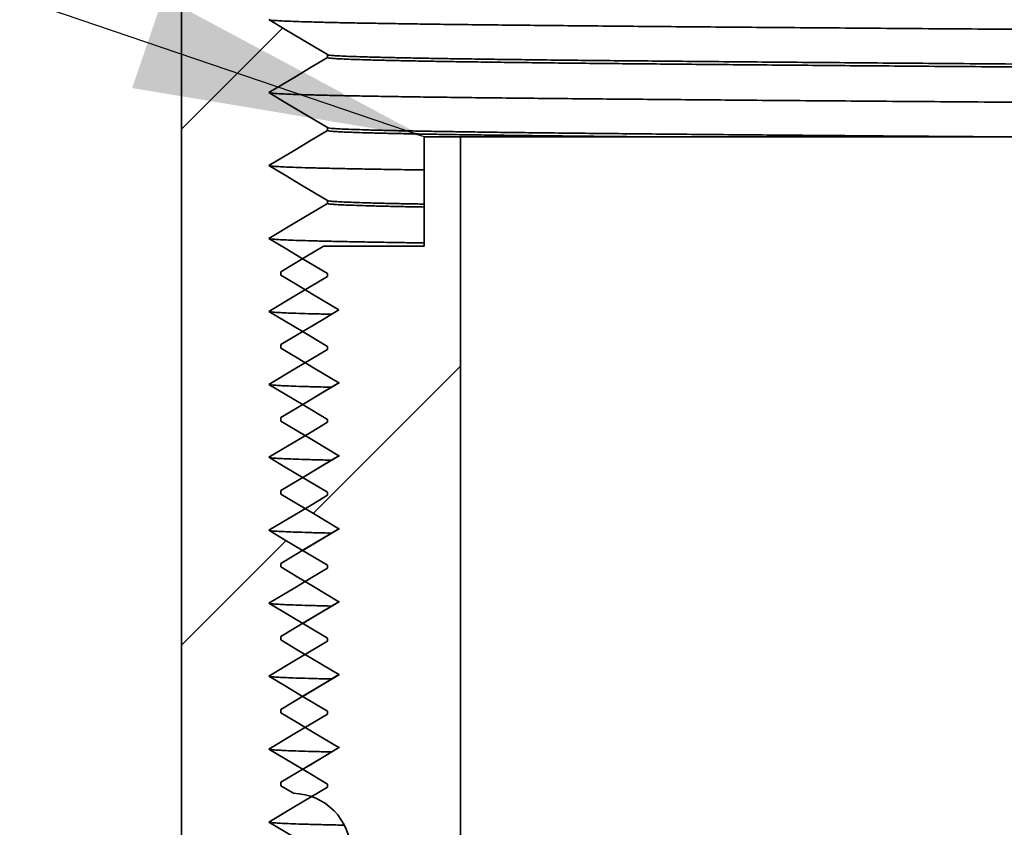
# Model space of a CAD drawing. Units: inches. Extents: x 2 to 101, y 1 to 131.
# Drawn here: x 41 to 45, y 83 to 86 of the extents above; entities that cross this region are included whole.
import ezdxf

# ---------------------------------------------------------------- set-up
doc = ezdxf.new("R2010")
doc.units = ezdxf.units.IN
doc.header["$LTSCALE"] = 12
doc.header["$MEASUREMENT"] = 0
doc.styles.add('SLDTEXTSTYLE0', font='TXT', dxfattribs={"width": 0.605})
doc.dimstyles.new('SLDDIMSTYLE0', dxfattribs={"dimtxt": 1.213379, "dimasz": 1.2, "dimexe": 0, "dimexo": 0.0625, "dimgap": 0.303345, "dimtad": 0, "dimtih": 1, "dimtoh": 1, "dimdec": 6, "dimlfac": 0.416667, "dimrnd": 1e-09, "dimzin": 12, "dimdsep": 46, "dimlunit": 5, "dimtxsty": 'SLDTEXTSTYLE0', "dimsah": 1, "dimcen": 0.09, "dimadec": 0, "dimazin": 3, "dimtfac": 1, "dimtdec": 3, "dimtofl": 0, "dimtmove": 0, "dimatfit": 3, "dimfxl": 0, "dimfrac": 2, "dimtolj": 1, "dimtzin": 12, "dimarcsym": 0})
doc.dimstyles.new('SLDDIMSTYLE4', dxfattribs={"dimtxt": 0.18, "dimasz": 1.2, "dimexe": 0, "dimexo": 0.0625, "dimgap": 0, "dimtad": 0, "dimtih": 1, "dimtoh": 1, "dimdec": 0, "dimrnd": 1e-09, "dimzin": 0, "dimdsep": 46, "dimlunit": 5, "dimtxsty": 'Standard', "dimsah": 1, "dimcen": 0.09, "dimadec": 0, "dimazin": 0, "dimtfac": 1.2, "dimtdec": 0, "dimtofl": 0, "dimtmove": 0, "dimatfit": 3, "dimfxl": 0, "dimfrac": 2, "dimtolj": 1, "dimtzin": 0, "dimarcsym": 0})

# ---------------------------------------------------------------- blocks, each defined once
blk = doc.blocks.new('SW_HATCH_0')
at = {"color": 0, "linetype": 'Continuous', "lineweight": 18}
for p, q in [((5.9447, 6.7807), (6.3616, 7.1976)), ((6.4864, 5.2012), (7.0919, 5.8066)), ((5.9447, 4.6594), (6.3749, 5.0897))]:
    blk.add_line(p, q, dxfattribs=at)
blk = doc.blocks.new('_D')
at = {"color": 7, "linetype": 'Continuous', "lineweight": 50}
for p, q in [((33.1508, 82.6548), (33.1508, 113.1216)), ((69.7508, 82.6548), (69.7508, 113.1216)), ((33.1508, 111.6216), (47.2716, 111.6216)), ((69.7508, 111.6216), (55.6301, 111.6216)), ((49.6003, 111.4819), (49.6003, 109.8994)), ((49.6003, 111.4819), (49.8781, 111.4819)), ((53.4884, 111.4819), (53.2107, 111.4819)), ((53.4884, 111.4819), (53.4884, 109.8994)), ((49.6003, 109.8994), (49.8781, 109.8994)), ((53.4884, 109.8994), (53.2107, 109.8994))]:
    blk.add_line(p, q, dxfattribs=at)
for points in [[(33.1508, 111.6216), (34.3508, 111.4416), (34.3508, 111.8016)], [(69.7508, 111.6216), (68.5508, 111.8016), (68.5508, 111.4416)]]:
    blk.add_solid(points, dxfattribs=at)
at = {"color": 7, "linetype": 'Continuous', "lineweight": 50, "char_height": 1.25, "attachment_point": 1, "style": 'SLDTEXTSTYLE0'}
for s, insert in [('15 1/4', (50.0682, 113.2329)), ('%%c', (48.3926, 113.2329)), ('387', (50.1558, 111.3711))]:
    blk.add_mtext(s, dxfattribs=dict(at, insert=insert))

msp = doc.modelspace()

# ---------------------------------------------------------------- linework, layer by layer
at = {"color": 7, "linetype": 'Continuous', "lineweight": 35}
for p, q in [((41.9036256, 81.2015721), (41.9036256, 89.301572)), ((42.5036251, 85.6925721), (42.5036251, 85.6805722)), ((42.5036251, 85.3925723), (42.5036251, 85.3805721)), ((42.9008251, 84.9047721), (42.9008251, 85.3547722)), ((42.9008251, 85.3547722), (43.0508254, 85.3547722)), ((43.0508254, 85.3547722), (43.0508254, 77.2547723)), ((43.0508254, 85.3547722), (59.8508253, 85.3547722)), ((42.5036251, 85.0925722), (42.5036251, 85.0805721)), ((42.4875305, 84.9047721), (42.9008251, 84.9047721)), ((42.4890567, 84.9053724), (42.4880564, 84.9047721)), ((42.312825, 84.7854786), (42.312825, 84.7999477)), ((42.5036251, 84.7925722), (42.5036251, 84.7805721)), ((42.312825, 84.4854784), (42.312825, 84.4999478)), ((42.5036251, 84.4925722), (42.5036251, 84.4805721)), ((42.312825, 84.1854785), (42.312825, 84.1999478)), ((42.5036251, 84.1925722), (42.5036251, 84.1805722)), ((42.312825, 83.8854785), (42.312825, 83.8999478)), ((42.5036251, 83.8925723), (42.5036251, 83.8805722)), ((42.312825, 83.5854785), (42.312825, 83.5999477)), ((42.5036251, 83.5925722), (42.5036251, 83.5805722)), ((42.2636252, 83.4365722), (42.5036251, 83.2925721)), ((42.312825, 83.2854785), (42.312825, 83.2999478)), ((42.5036251, 83.2925721), (42.5036251, 83.2805722)), ((42.312825, 82.9854785), (42.312825, 82.9999477)), ((42.5036251, 82.9925722), (42.5036251, 82.9805722)), ((42.312825, 82.6854785), (42.312825, 82.6999477)), ((42.312825, 82.6854785), (42.3640707, 82.654731)), ((42.5036251, 82.6925722), (42.5036251, 82.6805722))]:
    msp.add_line(p, q, dxfattribs=at)
at = {"color": 7, "linetype": 'Continuous', "lineweight": 35, "flags": 128}
for points in [[(42.2636252, 85.8365722), (42.3305755, 85.7964021), (42.3975258, 85.7562316), (42.5036251, 85.6925721)], [(42.5036251, 85.6805722), (42.4366748, 85.6404021), (42.3697245, 85.6002316), (42.2636252, 85.5365721)], [(42.2636252, 85.5365721), (42.3305755, 85.496402), (42.3975258, 85.4562318), (42.5036251, 85.3925723)], [(42.5036251, 85.3805721), (42.4366748, 85.3404019), (42.3697245, 85.3002318), (42.2636252, 85.2365723)], [(42.2636252, 85.2365723), (42.3305755, 85.1964018), (42.3975258, 85.1562317), (42.5036251, 85.0925722)], [(42.5036251, 85.0805721), (42.4366748, 85.040402), (42.3697245, 85.0002317), (42.2636252, 84.9365721)], [(42.2636252, 84.9365721), (42.3305755, 84.896402), (42.3975258, 84.8562317), (42.5036251, 84.7925722)], [(42.4875305, 84.9047721), (42.4838141, 84.9025424), (42.4168638, 84.8623717), (42.312825, 84.7999477)], [(42.312825, 84.7854786), (42.3797754, 84.7453079), (42.4467257, 84.7051371), (42.5507644, 84.6427131)], [(42.5036251, 84.7805721), (42.4366748, 84.740402), (42.3697245, 84.7002317), (42.2636252, 84.6365722)], [(42.2636252, 84.6365722), (42.3305755, 84.596402), (42.3975258, 84.5562317), (42.5036251, 84.4925722)], [(42.5507644, 84.6427131), (42.4838141, 84.6025424), (42.4168638, 84.5623718), (42.312825, 84.4999478)], [(42.5036251, 84.4805721), (42.4366748, 84.440402), (42.3697245, 84.4002317), (42.2636252, 84.3365722)], [(42.312825, 84.4854784), (42.3797754, 84.4453078), (42.4467257, 84.4051371), (42.5507644, 84.3427131)], [(42.5507644, 84.3427131), (42.4838141, 84.3025425), (42.4168638, 84.2623718), (42.312825, 84.1999478)], [(42.5531221, 84.3438214), (42.4341778, 84.2724371), (42.4025882, 84.253479)], [(42.2636252, 84.3365722), (42.3305755, 84.2964019), (42.3975258, 84.2562318), (42.5036251, 84.1925722)], [(42.5036251, 84.1805722), (42.4366748, 84.1404019), (42.3697245, 84.1002317), (42.2636252, 84.0365722)], [(42.312825, 84.1854785), (42.3797754, 84.1453078), (42.4467257, 84.1051371), (42.5507644, 84.0427131)], [(42.2636252, 84.0365722), (42.3305755, 83.9964019), (42.3975258, 83.9562318), (42.5036251, 83.8925723)], [(42.5507644, 84.0427131), (42.4838141, 84.0025425), (42.4168638, 83.9623718), (42.312825, 83.8999478)], [(42.5531221, 84.0438212), (42.4341778, 83.9724371), (42.4025882, 83.953479)], [(42.5036251, 83.8805722), (42.4366748, 83.8404019), (42.3697245, 83.8002318), (42.2636252, 83.7365722)], [(42.312825, 83.8854785), (42.3797754, 83.8453078), (42.4467257, 83.8051372), (42.5507644, 83.7427132)], [(42.2636252, 83.7365722), (42.3305755, 83.6964019), (42.3975258, 83.6562317), (42.5036251, 83.5925722)], [(42.5507644, 83.7427132), (42.4838141, 83.7025425), (42.4168638, 83.6623718), (42.312825, 83.5999477)], [(42.5531221, 83.7438212), (42.4341778, 83.6724371), (42.4025882, 83.653479)], [(42.5036251, 83.5805722), (42.4366748, 83.5404019), (42.3697245, 83.5002317), (42.2636252, 83.4365722)], [(42.312825, 83.5854785), (42.3797754, 83.5453079), (42.4467257, 83.5051372), (42.5507644, 83.4427131)], [(42.5507644, 83.4427131), (42.4838141, 83.4025424), (42.4168638, 83.3623718), (42.312825, 83.2999478)], [(42.5531221, 83.4438213), (42.4341778, 83.3724371), (42.4025882, 83.353479)], [(42.5036251, 83.2805722), (42.4366748, 83.2404019), (42.3697245, 83.2002317), (42.2636252, 83.1365722)], [(42.312825, 83.2854785), (42.3797754, 83.2453079), (42.4467257, 83.2051371), (42.5507644, 83.1427131)], [(42.2636252, 83.1365722), (42.3305755, 83.096402), (42.3975258, 83.0562317), (42.5036251, 82.9925722)], [(42.5507644, 83.1427131), (42.4838141, 83.1025425), (42.4168638, 83.0623717), (42.312825, 82.9999477)], [(42.5531221, 83.1438213), (42.4341778, 83.0724371), (42.4025882, 83.0534791)], [(42.5036251, 82.9805722), (42.4366748, 82.940402), (42.3697245, 82.9002317), (42.2636252, 82.8365722)], [(42.312825, 82.9854785), (42.3797754, 82.9453078), (42.4467257, 82.9051372), (42.5507644, 82.8427131)], [(42.5507644, 82.8427131), (42.4838141, 82.8025424), (42.4168638, 82.7623717), (42.312825, 82.6999477)], [(42.5531221, 82.8438213), (42.4341778, 82.7724371), (42.4025882, 82.7534791)], [(42.2636252, 82.8365722), (42.3305755, 82.796402), (42.3975258, 82.7562317), (42.5036251, 82.6925722)], [(42.5036251, 82.6805722), (42.4366748, 82.6404019), (42.3697245, 82.6002317), (42.2636252, 82.5365722)], [(42.2636252, 82.5365722), (42.3305755, 82.4964019), (42.3975258, 82.4562317), (42.5036251, 82.3925722)]]:
    msp.add_lwpolyline(points, dxfattribs=at)
at = {"color": 7, "linetype": 'Continuous', "lineweight": 35}
msp.add_arc((42.3596253, 82.4147722), 0.24, 0, 88.9387376, dxfattribs=at)
for points, knots in [([(51.4508253, 85.7615721), (51.3604413, 85.7620002), (51.1789955, 85.7628595), (50.906082, 85.7641802), (50.6317239, 85.7655283), (50.3562831, 85.766905), (50.080135, 85.7683086), (49.8036656, 85.7697365), (49.5272717, 85.7711882), (49.2469493, 85.7726853), (48.9631938, 85.7742264), (48.6765595, 85.7758103), (48.391863, 85.7774117), (48.1095849, 85.7790272), (47.8302067, 85.7806552), (47.5542019, 85.7822927), (47.2820395, 85.7839371), (47.0141769, 85.7855865), (46.7510591, 85.7872363), (46.4931179, 85.788886), (46.2407658, 85.7905315), (45.9990759, 85.7921397), (45.7680129, 85.7937079), (45.5474795, 85.7952349), (45.3331628, 85.7967495), (45.1253148, 85.7982498), (44.9233417, 85.7997396), (44.7275467, 85.8012167), (44.5382177, 85.8026797), (44.3563306, 85.8041202), (44.1820292, 85.8055356), (44.0154303, 85.8069263), (43.8566305, 85.8082892), (43.7056977, 85.8096231), (43.5603247, 85.8109494), (43.4202845, 85.8122679), (43.2854242, 85.8136378), (43.157589, 85.8150391), (43.0370447, 85.8164713), (42.9241358, 85.8179337), (42.8191878, 85.8194235), (42.7225096, 85.8209402), (42.6343939, 85.8224799), (42.555106, 85.8240423), (42.4848914, 85.825624), (42.4239743, 85.8272236), (42.3735199, 85.828807), (42.3330833, 85.830371), (42.3020528, 85.8319136), (42.280125, 85.8334626), (42.2672349, 85.8348653), (42.265601, 85.8357509), (42.2649233, 85.8361182)], [0, 0, 0, 0, 0.018898548, 0.037938801, 0.057113854, 0.07641646, 0.095839041, 0.115373696, 0.135012238, 0.154746187, 0.175512589, 0.19636377, 0.217289171, 0.238277898, 0.259318991, 0.280401171, 0.30151319, 0.322643554, 0.34378078, 0.364913412, 0.386029876, 0.407118782, 0.426967244, 0.446771666, 0.466522777, 0.48621143, 0.505828685, 0.525607358, 0.545295004, 0.564883028, 0.584363007, 0.603726995, 0.622967192, 0.642076182, 0.661046916, 0.680809209, 0.700692784, 0.720727414, 0.740904961, 0.76121683, 0.781654003, 0.802207195, 0.82286668, 0.843622493, 0.864464316, 0.885381579, 0.906363479, 0.926195831, 0.94606649, 0.965965976, 0.985884726, 1, 1, 1, 1]), ([(51.4508253, 85.6175723), (51.3628024, 85.6180004), (51.1860966, 85.6188598), (50.9203126, 85.6201804), (50.6531215, 85.6215285), (50.3848763, 85.6229054), (50.1159419, 85.6243083), (49.8466949, 85.6257369), (49.5775213, 85.6271885), (49.3045217, 85.628685), (49.0281791, 85.6302263), (48.7490325, 85.6318102), (48.4717731, 85.6334114), (48.1968693, 85.6350275), (47.9247891, 85.6366555), (47.6559948, 85.6382929), (47.3909418, 85.6399375), (47.1300768, 85.6415862), (46.8738325, 85.6432367), (46.6226298, 85.6448862), (46.3768697, 85.6465318), (46.1414932, 85.6481394), (45.9164667, 85.6497078), (45.7016943, 85.6512348), (45.4929764, 85.6527494), (45.2905586, 85.6542497), (45.0938612, 85.6557393), (44.9031802, 85.6572172), (44.7187979, 85.6586794), (44.5416623, 85.66012), (44.3719139, 85.6615361), (44.2096681, 85.662926), (44.055016, 85.6642892), (43.9080258, 85.6656228), (43.7664504, 85.6669499), (43.6300683, 85.6682675), (43.4987324, 85.6696383), (43.3742346, 85.6710387), (43.2568409, 85.6724717), (43.1468814, 85.6739338), (43.0446747, 85.6754238), (42.9505228, 85.6769398), (42.8647081, 85.6784803), (42.7874913, 85.6800424), (42.7191118, 85.6816244), (42.659785, 85.6832234), (42.6106503, 85.6848067), (42.5712624, 85.6863715), (42.5410732, 85.6879133), (42.519603, 85.6894626), (42.5061269, 85.6910163), (42.5044592, 85.6920534), (42.5036251, 85.6925721)], [0, 0, 0, 0, 0.018789319, 0.03771953, 0.056783757, 0.075974802, 0.095285123, 0.114706876, 0.134231924, 0.153851823, 0.17449821, 0.195228869, 0.21603331, 0.23690077, 0.257820232, 0.278780589, 0.299770566, 0.320778823, 0.341793897, 0.362804378, 0.383798821, 0.404765835, 0.424499561, 0.444189549, 0.463826507, 0.48340137, 0.502905218, 0.522569635, 0.542143494, 0.561618259, 0.580985696, 0.600237736, 0.619366735, 0.638365301, 0.657226376, 0.676874467, 0.696643099, 0.716561965, 0.736622884, 0.756817339, 0.77713641, 0.797570792, 0.818110891, 0.838746748, 0.859468107, 0.880264484, 0.901125124, 0.920842856, 0.94059867, 0.960383146, 0.980186778, 1, 1, 1, 1]), ([(51.4508253, 85.6055721), (51.3628024, 85.6060002), (51.1860966, 85.6068596), (50.9203126, 85.60818), (50.6531215, 85.6095289), (50.3848763, 85.6109048), (50.1159419, 85.6123087), (49.8466949, 85.6137365), (49.5775213, 85.6151882), (49.3045217, 85.6166853), (49.0281791, 85.6182263), (48.7490325, 85.6198102), (48.4717731, 85.6214116), (48.1968693, 85.6230271), (47.9247891, 85.6246553), (47.6559948, 85.6262925), (47.3909418, 85.6279377), (47.1300768, 85.6295862), (46.8738325, 85.6312369), (46.6226298, 85.6328858), (46.3768697, 85.6345315), (46.1414932, 85.6361397), (45.9164667, 85.6377079), (45.7016943, 85.6392349), (45.4929764, 85.6407495), (45.2905586, 85.6422498), (45.0938612, 85.6437395), (44.9031802, 85.6452167), (44.7187979, 85.6466797), (44.5416623, 85.64812), (44.3719139, 85.6495362), (44.2096681, 85.6509261), (44.055016, 85.6522893), (43.9080258, 85.6536231), (43.7664504, 85.6549494), (43.6300683, 85.6562679), (43.4987324, 85.6576378), (43.3742346, 85.6590391), (43.2568409, 85.6604712), (43.1468814, 85.6619337), (43.0446747, 85.6634234), (42.9505228, 85.6649402), (42.8647081, 85.6664799), (42.7874913, 85.6680422), (42.7191118, 85.669624), (42.659785, 85.6712236), (42.6106503, 85.672807), (42.5712624, 85.674371), (42.5410732, 85.6759136), (42.519603, 85.6774626), (42.5061269, 85.6790164), (42.5044592, 85.6800535), (42.5036251, 85.6805722)], [0, 0, 0, 0, 0.018789319, 0.03771953, 0.056783757, 0.075974802, 0.095285123, 0.114706876, 0.134231924, 0.153851823, 0.17449821, 0.195228869, 0.21603331, 0.23690077, 0.257820231, 0.278780589, 0.299770566, 0.320778823, 0.341793898, 0.362804377, 0.383798821, 0.404765835, 0.424499561, 0.444189549, 0.463826507, 0.48340137, 0.502905219, 0.522569635, 0.542143494, 0.561618259, 0.580985696, 0.600237736, 0.619366735, 0.638365301, 0.657226376, 0.676874467, 0.696643099, 0.716561965, 0.736622884, 0.756817339, 0.77713641, 0.797570792, 0.818110891, 0.838746748, 0.859468107, 0.880264484, 0.901125124, 0.920842856, 0.94059867, 0.960383146, 0.980186778, 1, 1, 1, 1]), ([(51.4508253, 85.4615723), (51.3604413, 85.4620004), (51.1789955, 85.4628597), (50.906082, 85.4641804), (50.6317239, 85.4655284), (50.3562831, 85.4669054), (50.080135, 85.4683082), (49.8036656, 85.4697368), (49.5272717, 85.4711885), (49.2469493, 85.472685), (48.9631938, 85.4742262), (48.6765595, 85.4758101), (48.391863, 85.4774114), (48.1095849, 85.4790275), (47.8302067, 85.4806554), (47.5542019, 85.4822929), (47.2820395, 85.4839375), (47.0141769, 85.4855861), (46.7510591, 85.4872367), (46.4931179, 85.4888861), (46.2407658, 85.4905318), (45.9990759, 85.4921394), (45.7680129, 85.4937078), (45.5474795, 85.4952347), (45.3331628, 85.4967494), (45.1253148, 85.4982497), (44.9233417, 85.4997392), (44.7275467, 85.5012171), (44.5382177, 85.5026794), (44.3563306, 85.5041199), (44.1820292, 85.5055361), (44.0154303, 85.506926), (43.8566305, 85.508289), (43.7056977, 85.5096234), (43.5603247, 85.5109498), (43.4202845, 85.5122675), (43.2854242, 85.5136383), (43.157589, 85.5150387), (43.0370447, 85.5164716), (42.9241358, 85.5179338), (42.8191878, 85.5194238), (42.7225096, 85.5209398), (42.6343939, 85.5224803), (42.555106, 85.5240424), (42.4848914, 85.5256243), (42.4239743, 85.5272234), (42.3735199, 85.5288067), (42.3330833, 85.5303715), (42.3020528, 85.5319133), (42.280125, 85.5334626), (42.2672349, 85.534865), (42.265601, 85.5357509), (42.2649233, 85.5361184)], [0, 0, 0, 0, 0.0188985481, 0.0379388008, 0.0571138539, 0.0764164601, 0.0958390406, 0.1153736961, 0.1350122382, 0.1547461864, 0.1755125892, 0.1963637698, 0.2172891711, 0.2382778975, 0.2593189913, 0.2804011705, 0.3015131899, 0.322643554, 0.3437807803, 0.3649134122, 0.3860298759, 0.4071187821, 0.4269672441, 0.4467716659, 0.466522777, 0.4862114297, 0.5058286849, 0.5256073577, 0.5452950034, 0.5648830279, 0.5843630068, 0.6037269945, 0.6229671915, 0.6420761818, 0.6610469163, 0.6808092093, 0.7006927843, 0.7207274142, 0.7409049611, 0.7612168305, 0.781654003, 0.802207195, 0.8228666801, 0.8436224926, 0.8644643162, 0.8853815787, 0.9063634786, 0.9261958307, 0.9460664901, 0.9659659759, 0.9858847259, 1, 1, 1, 1]), ([(45.2222981, 85.3547722), (45.1797808, 85.3550931), (45.0710934, 85.3559134), (44.9033285, 85.3572164), (44.7187585, 85.35868), (44.5416728, 85.3601197), (44.3719111, 85.3615359), (44.2096688, 85.3629263), (44.0550158, 85.3642893), (43.9080258, 85.3656232), (43.7664504, 85.3669495), (43.6300683, 85.368268), (43.4987324, 85.3696379), (43.3742346, 85.3710392), (43.2568409, 85.3724713), (43.1468814, 85.3739337), (43.0446747, 85.3754237), (42.9505228, 85.3769397), (42.8647081, 85.3784801), (42.7874913, 85.3800423), (42.7191118, 85.3816241), (42.659785, 85.3832237), (42.6106503, 85.3848071), (42.5712624, 85.3863711), (42.5410732, 85.3879136), (42.519603, 85.3894629), (42.5061269, 85.391016), (42.5044592, 85.3920534), (42.5036251, 85.3925723)], [0, 0, 0, 0, 0.024788166, 0.063366265, 0.101766706, 0.139972741, 0.17796822, 0.21573731, 0.253265015, 0.290536833, 0.327538918, 0.366084989, 0.40486754, 0.443944825, 0.483300791, 0.522918732, 0.562781146, 0.602869781, 0.643165815, 0.683649707, 0.72430134, 0.765100145, 0.806025022, 0.844707716, 0.883465122, 0.922278756, 0.96112997, 1, 1, 1, 1]), ([(43.7860808, 85.3547722), (43.7805453, 85.354824), (43.7265371, 85.3553293), (43.6305101, 85.3562658), (43.4986127, 85.3576387), (43.374267, 85.3590385), (43.2568321, 85.3604717), (43.1468837, 85.3619338), (43.044674, 85.3634238), (42.950523, 85.3649398), (42.8647081, 85.3664803), (42.7874913, 85.3680424), (42.7191118, 85.3696243), (42.659785, 85.3712233), (42.6106503, 85.3728068), (42.5712624, 85.3743713), (42.5410732, 85.3759139), (42.519603, 85.3774624), (42.5061269, 85.3790163), (42.5044592, 85.3800534), (42.5036251, 85.3805721)], [0, 0, 0, 0, 0.006503337, 0.063451454, 0.12074895, 0.178481883, 0.236626544, 0.295158247, 0.354051135, 0.413278244, 0.472811763, 0.532622826, 0.59268171, 0.652958024, 0.7134206, 0.770570566, 0.82783091, 0.885174327, 0.942573264, 1, 1, 1, 1]), ([(42.9008251, 85.2182882), (42.8737566, 85.2186659), (42.8109655, 85.2195419), (42.7226885, 85.2209406), (42.6343456, 85.2224799), (42.555119, 85.2240423), (42.4848879, 85.225624), (42.4239753, 85.2272237), (42.3735196, 85.2288071), (42.3330834, 85.2303711), (42.3020528, 85.2319137), (42.280125, 85.2334627), (42.2672349, 85.2348654), (42.265601, 85.2357509), (42.2649233, 85.2361182)], [0, 0, 0, 0, 0.066578502, 0.15444268, 0.242761255, 0.331491627, 0.420589694, 0.51001026, 0.599707148, 0.684489759, 0.769436133, 0.854505739, 0.939657698, 1, 1, 1, 1]), ([(42.9008251, 85.077861), (42.8891779, 85.0780672), (42.8484205, 85.0787885), (42.7878388, 85.0800429), (42.7190182, 85.081624), (42.6598102, 85.0832235), (42.610644, 85.0848069), (42.5712641, 85.0863712), (42.5410728, 85.0879138), (42.5196032, 85.0894625), (42.5061269, 85.0910164), (42.5044592, 85.0920535), (42.5036251, 85.0925722)], [0, 0, 0, 0, 0.04342212, 0.151948706, 0.260924961, 0.370295742, 0.480004493, 0.583702545, 0.687600876, 0.791649943, 0.895799752, 1, 1, 1, 1]), ([(42.9008251, 85.0658611), (42.8891779, 85.0660673), (42.8484205, 85.0667886), (42.7878388, 85.068043), (42.7190182, 85.0696241), (42.6598102, 85.0712237), (42.610644, 85.0728067), (42.5712641, 85.0743712), (42.5410728, 85.0759136), (42.5196032, 85.0774628), (42.5061269, 85.0790163), (42.5044592, 85.0800534), (42.5036251, 85.0805721)], [0, 0, 0, 0, 0.04342212, 0.151948706, 0.260924961, 0.370295742, 0.480004493, 0.583702544, 0.687600876, 0.791649943, 0.895799752, 1, 1, 1, 1]), ([(42.9008251, 84.9182884), (42.8737566, 84.918666), (42.8109655, 84.9195419), (42.7226885, 84.9209404), (42.6343456, 84.92248), (42.555119, 84.9240423), (42.4848879, 84.9256241), (42.4239753, 84.9272235), (42.3735196, 84.9288069), (42.3330834, 84.9303712), (42.3020528, 84.9319137), (42.280125, 84.9334625), (42.2672349, 84.9348651), (42.265601, 84.935751), (42.2649233, 84.9361184)], [0, 0, 0, 0, 0.066578502, 0.154442679, 0.242761255, 0.331491627, 0.420589694, 0.510010259, 0.599707147, 0.684489758, 0.769436133, 0.854505738, 0.939657697, 1, 1, 1, 1]), ([(42.5214896, 84.6248373), (42.5096202, 84.6250993), (42.4738056, 84.6258899), (42.4242882, 84.6272239), (42.3734408, 84.6288068), (42.333104, 84.6303713), (42.3020473, 84.6319134), (42.2801265, 84.6334626), (42.2672347, 84.6348652), (42.2656009, 84.6357509), (42.2649233, 84.6361183)], [0, 0, 0, 0, 0.0710635653, 0.214426603, 0.3582326523, 0.4941599145, 0.6303497283, 0.7667371129, 0.9032565303, 1, 1, 1, 1]), ([(42.5214896, 84.3248373), (42.5096202, 84.3250994), (42.4738056, 84.3258899), (42.4242882, 84.3272239), (42.3734408, 84.3288068), (42.333104, 84.3303713), (42.3020473, 84.3319135), (42.2801265, 84.3334626), (42.2672347, 84.3348652), (42.2656009, 84.3357509), (42.2649233, 84.3361183)], [0, 0, 0, 0, 0.0710635653, 0.214426603, 0.3582326523, 0.4941599145, 0.6303497283, 0.7667371129, 0.9032565303, 1, 1, 1, 1]), ([(42.5214896, 84.0248374), (42.5096202, 84.0250994), (42.4738056, 84.02589), (42.4242882, 84.027224), (42.3734408, 84.0288068), (42.333104, 84.0303714), (42.3020473, 84.0319135), (42.2801265, 84.0334628), (42.2672347, 84.034865), (42.2656009, 84.0357509), (42.2649233, 84.0361183)], [0, 0, 0, 0, 0.071063565, 0.214426603, 0.358232652, 0.494159914, 0.630349728, 0.766737113, 0.90325653, 1, 1, 1, 1]), ([(42.5214896, 83.7248372), (42.5096202, 83.7250993), (42.4738056, 83.7258901), (42.4242882, 83.7272239), (42.3734408, 83.7288069), (42.333104, 83.7303711), (42.3020473, 83.7319136), (42.2801265, 83.7334628), (42.2672347, 83.734865), (42.2656009, 83.7357509), (42.2649233, 83.7361183)], [0, 0, 0, 0, 0.0710635657, 0.2144266033, 0.3582326526, 0.4941599142, 0.6303497284, 0.766737113, 0.9032565299, 1, 1, 1, 1]), ([(42.5214896, 83.4248373), (42.5096202, 83.4250993), (42.4738056, 83.4258899), (42.4242882, 83.4272239), (42.3734408, 83.4288068), (42.333104, 83.4303713), (42.3020473, 83.4319136), (42.2801265, 83.4334628), (42.2672347, 83.434865), (42.2656009, 83.4357509), (42.2649233, 83.4361184)], [0, 0, 0, 0, 0.071063565, 0.214426603, 0.358232652, 0.494159914, 0.630349728, 0.766737113, 0.90325653, 1, 1, 1, 1]), ([(42.5214896, 83.1248373), (42.5096202, 83.1250993), (42.4738056, 83.12589), (42.4242882, 83.1272239), (42.3734408, 83.1288069), (42.333104, 83.1303711), (42.3020473, 83.1319137), (42.2801265, 83.1334626), (42.2672347, 83.1348651), (42.2656009, 83.1357509), (42.2649233, 83.1361183)], [0, 0, 0, 0, 0.071063566, 0.214426603, 0.358232652, 0.494159914, 0.630349729, 0.766737113, 0.90325653, 1, 1, 1, 1]), ([(42.5214896, 82.8248373), (42.5096202, 82.8250993), (42.4738056, 82.82589), (42.4242882, 82.8272239), (42.3734408, 82.8288068), (42.333104, 82.8303712), (42.3020473, 82.8319135), (42.2801265, 82.8334627), (42.2672347, 82.8348651), (42.2656009, 82.8357509), (42.2649233, 82.8361183)], [0, 0, 0, 0, 0.071063566, 0.214426603, 0.358232652, 0.494159914, 0.630349728, 0.766737113, 0.90325653, 1, 1, 1, 1]), ([(42.5724629, 82.5237332), (42.5671879, 82.5238362), (42.5351461, 82.5244617), (42.4854048, 82.525625), (42.4238358, 82.5272233), (42.3735548, 82.5288069), (42.3330742, 82.5303712), (42.3020553, 82.5319136), (42.2801243, 82.5334627), (42.267235, 82.5348651), (42.265601, 82.5357509), (42.2649233, 82.5361183)], [0, 0, 0, 0, 0.025593305, 0.155461166, 0.285799097, 0.41653979, 0.540117515, 0.663933938, 0.787929982, 0.912046062, 1, 1, 1, 1])]:
    msp.add_open_spline(points, degree=3, knots=knots, dxfattribs=at)

# ---------------------------------------------------------------- block references
at = {"color": 7, "linetype": 'Continuous', "lineweight": 18}
msp.add_blockref('SW_HATCH_0', (35.9589422, 78.6047722), dxfattribs=at)

# ---------------------------------------------------------------- dimensions: what is measured, and where the dimension line sits
at = {"color": 7, "linetype": 'Continuous', "lineweight": 50}
dim = msp.add_linear_dim(base=(69.7508253, 111.6215722), p1=(33.1508253, 81.9047722), p2=(69.7508253, 81.9047722), text='%%c<>', dimstyle='SLDDIMSTYLE0', dxfattribs=at)
dim.commit()
dim.dimension.update_dxf_attribs({"geometry": '_D', "text_midpoint": (51.4508253, 111.6215722), "dimtype": 160})

# ---------------------------------------------------------------- leaders
msp.add_leader([(42.9008253, 85.3547722), (29.9093043, 89.781095), (28.4093043, 89.781095)], dimstyle='SLDDIMSTYLE4', dxfattribs=at)

doc.saveas('drawing.dxf')
